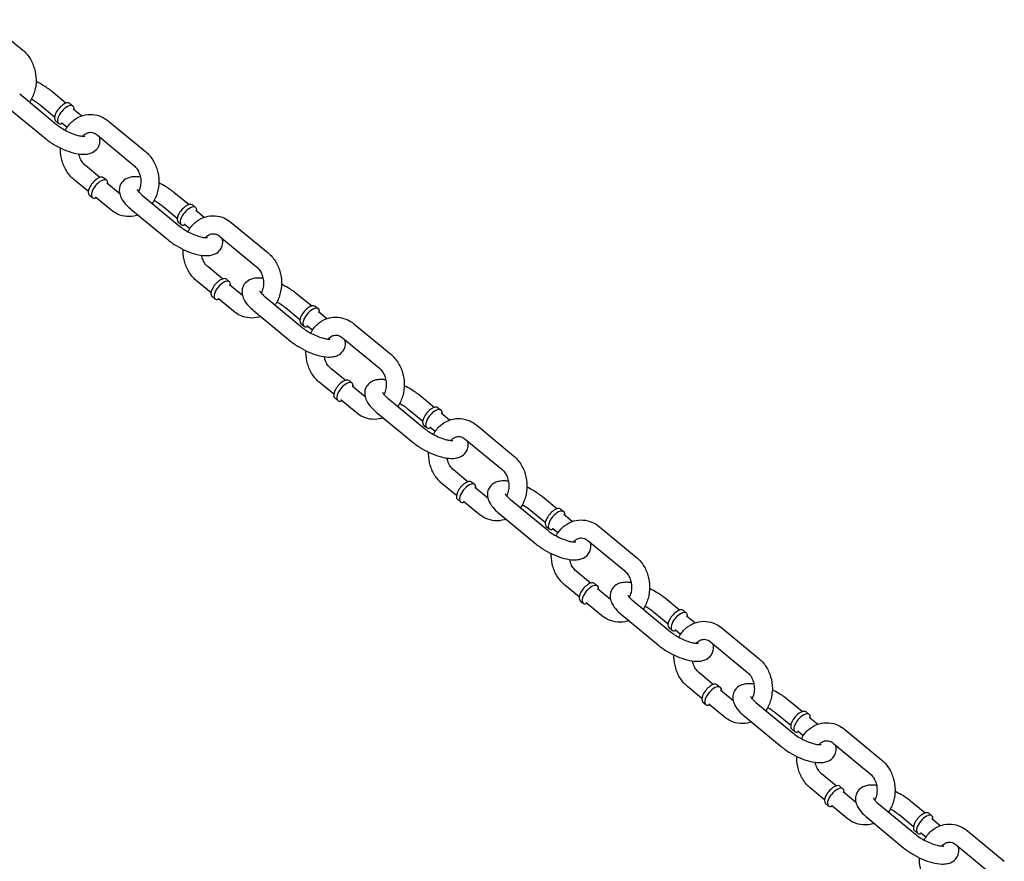
# Model space of a CAD drawing. Extents: x 0 to 421, y 0 to 528.
# Drawn here: x 266 to 280, y 412 to 423 of the extents above; entities that cross this region are included whole.
import ezdxf

# ---------------------------------------------------------------- set-up
doc = ezdxf.new("R2010")
doc.units = 0
doc.header["$LTSCALE"] = 16
doc.header["$MEASUREMENT"] = 0
doc.layers.add('1', color=7, linetype='CONTINUOUS')

msp = doc.modelspace()

# ---------------------------------------------------------------- linework, layer by layer
at = {"layer": '1'}
for p, q in [((265.696, 423.473), (266.208, 423.05)), ((266.166, 422.44), (266.678, 422.017)), ((266.81, 422.312), (266.609, 422.478)), ((266.007, 422.247), (266.519, 421.824)), ((266.651, 422.119), (266.45, 422.285)), ((266.864, 422.308), (266.906, 422.273)), ((267.024, 422.135), (266.908, 422.231)), ((266.665, 422.067), (266.707, 422.032)), ((266.824, 421.976), (266.749, 422.038)), ((267.402, 422.063), (267.914, 421.64)), ((267.243, 421.87), (267.755, 421.448)), ((267.28, 421.279), (267.079, 421.445)), ((267.334, 421.275), (267.376, 421.24)), ((267.121, 421.086), (266.92, 421.252)), ((267.557, 421.05), (267.378, 421.198)), ((267.135, 421.034), (267.177, 420.999)), ((267.432, 420.829), (267.219, 421.005)), ((267.872, 421.03), (268.384, 420.607)), ((268.516, 420.902), (268.315, 421.068)), ((268.357, 420.709), (268.156, 420.875)), ((268.57, 420.898), (268.612, 420.863)), ((267.713, 420.838), (268.225, 420.415)), ((268.73, 420.725), (268.614, 420.821)), ((268.371, 420.658), (268.413, 420.622)), ((268.53, 420.567), (268.455, 420.629)), ((269.108, 420.654), (269.62, 420.231)), ((268.949, 420.461), (269.461, 420.038)), ((268.986, 419.869), (268.785, 420.035)), ((268.827, 419.677), (268.626, 419.843)), ((269.04, 419.866), (269.083, 419.83)), ((269.263, 419.641), (269.084, 419.789)), ((268.841, 419.625), (268.884, 419.589)), ((270.222, 419.493), (270.021, 419.659)), ((269.138, 419.42), (268.925, 419.596)), ((269.578, 419.621), (270.09, 419.198)), ((270.276, 419.489), (270.319, 419.454)), ((269.419, 419.428), (269.931, 419.005)), ((270.063, 419.3), (269.862, 419.466)), ((270.436, 419.316), (270.32, 419.412)), ((270.077, 419.248), (270.12, 419.213)), ((270.236, 419.157), (270.161, 419.219)), ((270.814, 419.244), (271.326, 418.821)), ((270.655, 419.051), (271.167, 418.628)), ((270.693, 418.46), (270.492, 418.626)), ((270.533, 418.267), (270.332, 418.433)), ((270.746, 418.456), (270.789, 418.421)), ((270.969, 418.231), (270.79, 418.379)), ((270.547, 418.215), (270.59, 418.18)), ((270.844, 418.01), (270.631, 418.186)), ((271.285, 418.211), (271.796, 417.788)), ((271.929, 418.083), (271.728, 418.249)), ((271.125, 418.018), (271.637, 417.596)), ((271.769, 417.89), (271.568, 418.056)), ((271.982, 418.079), (272.025, 418.044)), ((272.142, 417.906), (272.026, 418.002)), ((271.783, 417.838), (271.826, 417.803)), ((271.942, 417.747), (271.867, 417.81)), ((272.521, 417.834), (273.032, 417.412)), ((272.361, 417.642), (272.873, 417.219)), ((272.399, 417.05), (272.198, 417.216)), ((272.239, 416.857), (272.038, 417.023)), ((272.452, 417.046), (272.495, 417.011)), ((272.675, 416.821), (272.496, 416.969)), ((272.253, 416.806), (272.296, 416.77)), ((272.55, 416.601), (272.337, 416.777)), ((272.991, 416.802), (273.503, 416.379)), ((273.635, 416.673), (273.434, 416.839)), ((273.475, 416.481), (273.274, 416.647)), ((273.688, 416.67), (273.731, 416.634)), ((272.832, 416.609), (273.343, 416.186)), ((273.849, 416.497), (273.732, 416.593)), ((273.489, 416.429), (273.532, 416.394)), ((273.648, 416.338), (273.573, 416.4)), ((274.227, 416.425), (274.739, 416.002)), ((274.068, 416.232), (274.579, 415.809)), ((274.105, 415.641), (273.904, 415.807)), ((273.946, 415.448), (273.745, 415.614)), ((274.158, 415.637), (274.201, 415.602)), ((274.382, 415.412), (274.202, 415.56)), ((273.959, 415.396), (274.002, 415.361)), ((274.697, 415.392), (275.209, 414.969)), ((275.341, 415.264), (275.14, 415.43)), ((274.256, 415.191), (274.043, 415.367)), ((275.394, 415.26), (275.437, 415.225)), ((274.538, 415.199), (275.049, 414.776)), ((275.182, 415.071), (274.981, 415.237)), ((275.555, 415.087), (275.438, 415.183)), ((275.195, 415.019), (275.238, 414.984)), ((275.355, 414.928), (275.279, 414.99)), ((275.933, 415.015), (276.445, 414.592)), ((275.774, 414.823), (276.286, 414.4)), ((275.811, 414.231), (275.61, 414.397)), ((275.652, 414.038), (275.451, 414.204)), ((275.864, 414.227), (275.907, 414.192)), ((276.088, 414.002), (275.909, 414.15)), ((277.047, 413.854), (276.846, 414.02)), ((275.665, 413.986), (275.708, 413.951)), ((275.963, 413.781), (275.749, 413.958)), ((276.403, 413.982), (276.915, 413.56)), ((276.244, 413.79), (276.756, 413.367)), ((276.888, 413.662), (276.687, 413.828)), ((277.1, 413.851), (277.143, 413.815)), ((277.261, 413.678), (277.145, 413.774)), ((276.901, 413.61), (276.944, 413.574)), ((277.639, 413.606), (278.151, 413.183)), ((277.061, 413.519), (276.985, 413.581)), ((277.48, 413.413), (277.992, 412.99)), ((277.517, 412.821), (277.316, 412.987)), ((277.358, 412.629), (277.157, 412.795)), ((277.571, 412.818), (277.613, 412.782)), ((277.794, 412.593), (277.615, 412.741)), ((277.372, 412.577), (277.414, 412.542)), ((277.669, 412.372), (277.455, 412.548)), ((278.109, 412.573), (278.621, 412.15)), ((278.753, 412.445), (278.552, 412.611)), ((277.95, 412.38), (278.462, 411.957)), ((278.594, 412.252), (278.393, 412.418)), ((278.807, 412.441), (278.849, 412.406)), ((278.967, 412.268), (278.851, 412.364)), ((278.608, 412.2), (278.65, 412.165)), ((278.767, 412.109), (278.691, 412.171)), ((279.345, 412.196), (279.857, 411.773)), ((279.186, 412.003), (279.698, 411.581))]:
    msp.add_line(p, q, dxfattribs=at)
for centre, start_param, end_param in [((266.764, 422.188), 0, 3.141593), ((266.807, 422.152), 5.639684, 10.068279), ((267.234, 421.155), 0, 3.141593), ((267.277, 421.119), 5.639684, 10.068279), ((268.47, 420.778), 0, 3.141593), ((268.513, 420.743), 5.639684, 10.068279), ((268.94, 419.745), 0, 3.141593), ((268.983, 419.71), 5.639684, 10.068279), ((270.176, 419.368), 0, 3.141593), ((270.219, 419.333), 5.639684, 10.068279), ((270.647, 418.336), 0, 3.141593), ((270.689, 418.3), 5.639684, 10.068279), ((271.883, 417.959), 0, 3.141593), ((271.925, 417.924), 5.639684, 10.068279), ((272.353, 416.926), 0, 3.141593), ((272.395, 416.891), 5.639684, 10.068279), ((273.589, 416.549), 0, 3.141593), ((273.631, 416.514), 5.639684, 10.068279), ((274.059, 415.516), 0, 3.141593), ((274.101, 415.481), 5.639684, 10.068279), ((275.295, 415.14), 0, 3.141593), ((275.337, 415.104), 5.639684, 10.068279), ((275.765, 414.107), 0, 3.141593), ((275.808, 414.072), 5.639684, 10.068279), ((277.001, 413.73), 0, 3.141593), ((277.044, 413.695), 5.639684, 10.068279), ((277.471, 412.697), 0, 3.141593), ((277.514, 412.662), 5.639684, 10.068279), ((278.707, 412.321), 0, 3.141593), ((278.75, 412.285), 5.639684, 10.068279)]:
    msp.add_ellipse(centre, major_axis=(0.1, 0.12), ratio=0.465138, start_param=start_param, end_param=end_param, dxfattribs=at)
for points, knots in [([(266.208, 423.05), (266.246, 423.019), (266.279, 422.981), (266.334, 422.895), (266.356, 422.846), (266.386, 422.743), (266.394, 422.689), (266.395, 422.58), (266.388, 422.526), (266.358, 422.423), (266.336, 422.374), (266.306, 422.329), (266.305, 422.327), (266.304, 422.326)], [6.283185, 6.283185, 6.283185, 6.283185, 6.603435, 6.603435, 6.939343, 6.939343, 7.281927, 7.281927, 7.625437, 7.625437, 7.965151, 7.965151, 7.97753, 7.97753, 7.97753, 7.97753]), ([(266.609, 422.478), (266.572, 422.509), (266.53, 422.538), (266.456, 422.582), (266.425, 422.598), (266.394, 422.613)], [3.1415927, 3.1415927, 3.1415927, 3.1415927, 3.5149336, 3.5149336, 3.7598771, 3.7598771, 3.7598771, 3.7598771]), ([(266.45, 422.285), (266.431, 422.3), (266.41, 422.316), (266.368, 422.343), (266.349, 422.355), (266.329, 422.366)], [3.1415927, 3.1415927, 3.1415927, 3.1415927, 3.4065177, 3.4065177, 3.6147164, 3.6147164, 3.6147164, 3.6147164]), ([(266.799, 421.936), (266.806, 421.948), (266.813, 421.96), (266.849, 422.013), (266.883, 422.051), (266.961, 422.108), (267.003, 422.13), (267.09, 422.155), (267.135, 422.159), (267.223, 422.153), (267.266, 422.141), (267.34, 422.108), (267.373, 422.087), (267.402, 422.063)], [4.734603, 4.734603, 4.734603, 4.734603, 4.823559, 4.823559, 5.150972, 5.150972, 5.457251, 5.457251, 5.746493, 5.746493, 6.034952, 6.034952, 6.283185, 6.283185, 6.283185, 6.283185]), ([(266.678, 422.017), (266.697, 422.002), (266.718, 421.986), (266.766, 421.954), (266.793, 421.939), (266.848, 421.911), (266.877, 421.898), (266.931, 421.877), (266.957, 421.869), (267.002, 421.858), (267.022, 421.855), (267.051, 421.852), (267.061, 421.852), (267.071, 421.853), (267.073, 421.854), (267.073, 421.854)], [6.283185, 6.283185, 6.283185, 6.283185, 6.54811, 6.54811, 6.828893, 6.828893, 7.114129, 7.114129, 7.392989, 7.392989, 7.651965, 7.651965, 7.874382, 7.874382, 8.010309, 8.010309, 8.010309, 8.010309]), ([(266.519, 421.824), (266.556, 421.793), (266.598, 421.764), (266.686, 421.712), (266.73, 421.689), (266.821, 421.65), (266.866, 421.634), (266.958, 421.611), (267.003, 421.603), (267.072, 421.602), (267.096, 421.603), (267.14, 421.612), (267.16, 421.618), (267.205, 421.641), (267.232, 421.661), (267.265, 421.708), (267.274, 421.73), (267.284, 421.776), (267.284, 421.799), (267.28, 421.827), (267.279, 421.835), (267.277, 421.842)], [6.283185, 6.283185, 6.283185, 6.283185, 6.656526, 6.656526, 7.01101, 7.01101, 7.366729, 7.366729, 7.743464, 7.743464, 7.950566, 7.950566, 8.114721, 8.114721, 8.330151, 8.330151, 8.477888, 8.477888, 8.63313, 8.63313, 8.692016, 8.692016, 8.692016, 8.692016]), ([(267.044, 421.853), (267.053, 421.864), (267.063, 421.873), (267.089, 421.892), (267.106, 421.9), (267.144, 421.909), (267.166, 421.908), (267.207, 421.895), (267.225, 421.885), (267.243, 421.87)], [4.940897, 4.940897, 4.940897, 4.940897, 5.152204, 5.152204, 5.491943, 5.491943, 5.94038, 5.94038, 6.283185, 6.283185, 6.283185, 6.283185]), ([(266.92, 421.252), (266.882, 421.283), (266.849, 421.321), (266.794, 421.407), (266.772, 421.456), (266.742, 421.559), (266.734, 421.613), (266.733, 421.674), (266.734, 421.682), (266.734, 421.689)], [3.141593, 3.141593, 3.141593, 3.141593, 3.461842, 3.461842, 3.79775, 3.79775, 4.140334, 4.140334, 4.185982, 4.185982, 4.185982, 4.185982]), ([(267.079, 421.445), (267.063, 421.458), (267.048, 421.475), (267.022, 421.514), (267.011, 421.536), (266.997, 421.575), (266.993, 421.591), (266.99, 421.607)], [3.1415927, 3.1415927, 3.1415927, 3.1415927, 3.4464215, 3.4464215, 3.731474, 3.731474, 3.912521, 3.912521, 3.912521, 3.912521]), ([(267.914, 421.64), (267.952, 421.609), (267.985, 421.571), (268.04, 421.485), (268.062, 421.437), (268.092, 421.334), (268.1, 421.28), (268.101, 421.171), (268.094, 421.116), (268.064, 421.013), (268.042, 420.965), (268.012, 420.919), (268.011, 420.918), (268.01, 420.916)], [6.283185, 6.283185, 6.283185, 6.283185, 6.603435, 6.603435, 6.939343, 6.939343, 7.281927, 7.281927, 7.625437, 7.625437, 7.965151, 7.965151, 7.97753, 7.97753, 7.97753, 7.97753]), ([(267.755, 421.448), (267.771, 421.434), (267.786, 421.417), (267.812, 421.378), (267.823, 421.356), (267.84, 421.309), (267.846, 421.284), (267.851, 421.233), (267.851, 421.207), (267.845, 421.157), (267.84, 421.134), (267.828, 421.101), (267.823, 421.092), (267.819, 421.082)], [6.283185, 6.283185, 6.283185, 6.283185, 6.588014, 6.588014, 6.873067, 6.873067, 7.153776, 7.153776, 7.433877, 7.433877, 7.714303, 7.714303, 7.848413, 7.848413, 7.848413, 7.848413]), ([(267.844, 421.285), (267.825, 421.288), (267.806, 421.29), (267.762, 421.291), (267.738, 421.289), (267.694, 421.28), (267.674, 421.274), (267.629, 421.252), (267.602, 421.232), (267.569, 421.185), (267.56, 421.162), (267.55, 421.117), (267.55, 421.094), (267.557, 421.045), (267.565, 421.02), (267.595, 420.96), (267.621, 420.927), (267.67, 420.875), (267.691, 420.856), (267.713, 420.838)], [4.439631, 4.439631, 4.439631, 4.439631, 4.601872, 4.601872, 4.808973, 4.808973, 4.973128, 4.973128, 5.188558, 5.188558, 5.336295, 5.336295, 5.491537, 5.491537, 5.702821, 5.702821, 6.058383, 6.058383, 6.283185, 6.283185, 6.283185, 6.283185]), ([(268.315, 421.068), (268.278, 421.099), (268.236, 421.128), (268.162, 421.172), (268.131, 421.189), (268.1, 421.204)], [3.1415927, 3.1415927, 3.1415927, 3.1415927, 3.5149336, 3.5149336, 3.7598771, 3.7598771, 3.7598771, 3.7598771]), ([(267.799, 421.111), (267.799, 421.111), (267.799, 421.111), (267.8, 421.11), (267.802, 421.106), (267.809, 421.095), (267.815, 421.086), (267.833, 421.066), (267.845, 421.054), (267.864, 421.037), (267.868, 421.034), (267.872, 421.03)], [5.6035578, 5.6035578, 5.6035578, 5.6035578, 5.6408126, 5.6408126, 5.8034091, 5.8034091, 5.9949043, 5.9949043, 6.2230909, 6.2230909, 6.2831853, 6.2831853, 6.2831853, 6.2831853]), ([(268.156, 420.875), (268.137, 420.891), (268.116, 420.907), (268.074, 420.934), (268.055, 420.945), (268.035, 420.956)], [3.1415927, 3.1415927, 3.1415927, 3.1415927, 3.4065177, 3.4065177, 3.6147164, 3.6147164, 3.6147164, 3.6147164]), ([(267.81, 420.757), (267.802, 420.755), (267.794, 420.752), (267.744, 420.737), (267.699, 420.733), (267.611, 420.74), (267.568, 420.751), (267.494, 420.785), (267.461, 420.805), (267.432, 420.829)], [8.5437674, 8.5437674, 8.5437674, 8.5437674, 8.5988436, 8.5988436, 8.8880856, 8.8880856, 9.1765448, 9.1765448, 9.424778, 9.424778, 9.424778, 9.424778]), ([(268.505, 420.526), (268.512, 420.539), (268.519, 420.55), (268.555, 420.604), (268.589, 420.641), (268.667, 420.699), (268.709, 420.72), (268.796, 420.745), (268.841, 420.75), (268.929, 420.743), (268.972, 420.732), (269.047, 420.698), (269.079, 420.678), (269.108, 420.654)], [4.734603, 4.734603, 4.734603, 4.734603, 4.823559, 4.823559, 5.150972, 5.150972, 5.457251, 5.457251, 5.746493, 5.746493, 6.034952, 6.034952, 6.283185, 6.283185, 6.283185, 6.283185]), ([(268.384, 420.607), (268.403, 420.592), (268.424, 420.576), (268.472, 420.545), (268.499, 420.529), (268.554, 420.501), (268.583, 420.488), (268.637, 420.468), (268.663, 420.459), (268.708, 420.448), (268.728, 420.445), (268.757, 420.442), (268.767, 420.443), (268.777, 420.444), (268.779, 420.444), (268.779, 420.444)], [6.283185, 6.283185, 6.283185, 6.283185, 6.54811, 6.54811, 6.828893, 6.828893, 7.114129, 7.114129, 7.392989, 7.392989, 7.651965, 7.651965, 7.874382, 7.874382, 8.010309, 8.010309, 8.010309, 8.010309]), ([(268.75, 420.443), (268.759, 420.454), (268.769, 420.463), (268.795, 420.483), (268.812, 420.49), (268.85, 420.499), (268.872, 420.499), (268.913, 420.486), (268.931, 420.476), (268.949, 420.461)], [4.940897, 4.940897, 4.940897, 4.940897, 5.152204, 5.152204, 5.491943, 5.491943, 5.94038, 5.94038, 6.283185, 6.283185, 6.283185, 6.283185]), ([(268.225, 420.415), (268.262, 420.384), (268.304, 420.354), (268.392, 420.303), (268.436, 420.28), (268.527, 420.241), (268.573, 420.225), (268.664, 420.201), (268.709, 420.194), (268.778, 420.192), (268.802, 420.194), (268.846, 420.203), (268.866, 420.209), (268.912, 420.231), (268.938, 420.251), (268.971, 420.298), (268.98, 420.321), (268.99, 420.366), (268.99, 420.389), (268.987, 420.418), (268.985, 420.425), (268.983, 420.433)], [6.283185, 6.283185, 6.283185, 6.283185, 6.656526, 6.656526, 7.01101, 7.01101, 7.366729, 7.366729, 7.743464, 7.743464, 7.950566, 7.950566, 8.114721, 8.114721, 8.330151, 8.330151, 8.477888, 8.477888, 8.63313, 8.63313, 8.692016, 8.692016, 8.692016, 8.692016]), ([(268.626, 419.843), (268.588, 419.874), (268.555, 419.912), (268.5, 419.997), (268.478, 420.046), (268.448, 420.149), (268.44, 420.203), (268.44, 420.265), (268.44, 420.272), (268.44, 420.279)], [3.141593, 3.141593, 3.141593, 3.141593, 3.461842, 3.461842, 3.79775, 3.79775, 4.140334, 4.140334, 4.185982, 4.185982, 4.185982, 4.185982]), ([(268.785, 420.035), (268.769, 420.048), (268.754, 420.065), (268.728, 420.105), (268.717, 420.127), (268.703, 420.165), (268.699, 420.181), (268.696, 420.197)], [3.1415927, 3.1415927, 3.1415927, 3.1415927, 3.4464215, 3.4464215, 3.731474, 3.731474, 3.912521, 3.912521, 3.912521, 3.912521]), ([(269.62, 420.231), (269.658, 420.199), (269.691, 420.162), (269.746, 420.076), (269.768, 420.027), (269.798, 419.924), (269.806, 419.87), (269.807, 419.761), (269.8, 419.707), (269.771, 419.604), (269.749, 419.555), (269.719, 419.51), (269.717, 419.508), (269.716, 419.507)], [6.283185, 6.283185, 6.283185, 6.283185, 6.603435, 6.603435, 6.939343, 6.939343, 7.281927, 7.281927, 7.625437, 7.625437, 7.965151, 7.965151, 7.97753, 7.97753, 7.97753, 7.97753]), ([(269.461, 420.038), (269.477, 420.025), (269.492, 420.008), (269.518, 419.968), (269.529, 419.947), (269.546, 419.899), (269.552, 419.874), (269.557, 419.823), (269.557, 419.798), (269.552, 419.748), (269.546, 419.724), (269.534, 419.692), (269.53, 419.682), (269.525, 419.673)], [6.283185, 6.283185, 6.283185, 6.283185, 6.588014, 6.588014, 6.873067, 6.873067, 7.153776, 7.153776, 7.433877, 7.433877, 7.714303, 7.714303, 7.848413, 7.848413, 7.848413, 7.848413]), ([(269.551, 419.876), (269.531, 419.879), (269.512, 419.88), (269.468, 419.881), (269.444, 419.879), (269.4, 419.871), (269.381, 419.865), (269.335, 419.842), (269.308, 419.822), (269.276, 419.775), (269.266, 419.753), (269.256, 419.707), (269.256, 419.684), (269.263, 419.635), (269.272, 419.611), (269.301, 419.55), (269.327, 419.517), (269.376, 419.466), (269.397, 419.447), (269.419, 419.428)], [4.439631, 4.439631, 4.439631, 4.439631, 4.601872, 4.601872, 4.808973, 4.808973, 4.973128, 4.973128, 5.188558, 5.188558, 5.336295, 5.336295, 5.491537, 5.491537, 5.702821, 5.702821, 6.058383, 6.058383, 6.283185, 6.283185, 6.283185, 6.283185]), ([(270.021, 419.659), (269.984, 419.69), (269.942, 419.719), (269.868, 419.763), (269.837, 419.779), (269.806, 419.794)], [3.1415927, 3.1415927, 3.1415927, 3.1415927, 3.5149336, 3.5149336, 3.7598771, 3.7598771, 3.7598771, 3.7598771]), ([(269.506, 419.702), (269.506, 419.702), (269.506, 419.701), (269.506, 419.7), (269.508, 419.696), (269.515, 419.685), (269.521, 419.677), (269.539, 419.657), (269.551, 419.644), (269.57, 419.628), (269.574, 419.624), (269.578, 419.621)], [5.6035578, 5.6035578, 5.6035578, 5.6035578, 5.6408126, 5.6408126, 5.8034091, 5.8034091, 5.9949043, 5.9949043, 6.2230909, 6.2230909, 6.2831853, 6.2831853, 6.2831853, 6.2831853]), ([(269.862, 419.466), (269.844, 419.481), (269.822, 419.497), (269.78, 419.524), (269.761, 419.536), (269.741, 419.547)], [3.1415927, 3.1415927, 3.1415927, 3.1415927, 3.4065177, 3.4065177, 3.6147164, 3.6147164, 3.6147164, 3.6147164]), ([(269.516, 419.348), (269.508, 419.345), (269.5, 419.342), (269.45, 419.328), (269.405, 419.323), (269.318, 419.33), (269.274, 419.342), (269.2, 419.375), (269.167, 419.395), (269.138, 419.42)], [8.5437674, 8.5437674, 8.5437674, 8.5437674, 8.5988436, 8.5988436, 8.8880856, 8.8880856, 9.1765448, 9.1765448, 9.424778, 9.424778, 9.424778, 9.424778]), ([(270.212, 419.117), (270.218, 419.129), (270.225, 419.141), (270.261, 419.194), (270.295, 419.232), (270.373, 419.289), (270.415, 419.311), (270.503, 419.336), (270.547, 419.34), (270.635, 419.333), (270.678, 419.322), (270.753, 419.289), (270.785, 419.268), (270.814, 419.244)], [4.734603, 4.734603, 4.734603, 4.734603, 4.823559, 4.823559, 5.150972, 5.150972, 5.457251, 5.457251, 5.746493, 5.746493, 6.034952, 6.034952, 6.283185, 6.283185, 6.283185, 6.283185]), ([(270.09, 419.198), (270.109, 419.182), (270.13, 419.167), (270.178, 419.135), (270.205, 419.12), (270.261, 419.091), (270.289, 419.079), (270.343, 419.058), (270.369, 419.05), (270.415, 419.039), (270.434, 419.035), (270.463, 419.033), (270.473, 419.033), (270.483, 419.034), (270.485, 419.035), (270.485, 419.035)], [6.283185, 6.283185, 6.283185, 6.283185, 6.54811, 6.54811, 6.828893, 6.828893, 7.114129, 7.114129, 7.392989, 7.392989, 7.651965, 7.651965, 7.874382, 7.874382, 8.010309, 8.010309, 8.010309, 8.010309]), ([(270.456, 419.034), (270.465, 419.044), (270.475, 419.054), (270.501, 419.073), (270.518, 419.081), (270.556, 419.09), (270.578, 419.089), (270.619, 419.076), (270.637, 419.066), (270.655, 419.051)], [4.940897, 4.940897, 4.940897, 4.940897, 5.152204, 5.152204, 5.491943, 5.491943, 5.94038, 5.94038, 6.283185, 6.283185, 6.283185, 6.283185]), ([(269.931, 419.005), (269.969, 418.974), (270.011, 418.945), (270.098, 418.893), (270.143, 418.87), (270.233, 418.831), (270.279, 418.815), (270.37, 418.792), (270.416, 418.784), (270.484, 418.783), (270.508, 418.784), (270.552, 418.793), (270.572, 418.799), (270.618, 418.822), (270.644, 418.842), (270.677, 418.889), (270.687, 418.911), (270.696, 418.957), (270.697, 418.98), (270.693, 419.008), (270.691, 419.016), (270.689, 419.023)], [6.283185, 6.283185, 6.283185, 6.283185, 6.656526, 6.656526, 7.01101, 7.01101, 7.366729, 7.366729, 7.743464, 7.743464, 7.950566, 7.950566, 8.114721, 8.114721, 8.330151, 8.330151, 8.477888, 8.477888, 8.63313, 8.63313, 8.692016, 8.692016, 8.692016, 8.692016]), ([(270.332, 418.433), (270.294, 418.464), (270.262, 418.502), (270.206, 418.588), (270.184, 418.637), (270.154, 418.739), (270.146, 418.794), (270.146, 418.855), (270.146, 418.862), (270.146, 418.87)], [3.141593, 3.141593, 3.141593, 3.141593, 3.461842, 3.461842, 3.79775, 3.79775, 4.140334, 4.140334, 4.185982, 4.185982, 4.185982, 4.185982]), ([(271.326, 418.821), (271.364, 418.79), (271.397, 418.752), (271.452, 418.666), (271.474, 418.618), (271.504, 418.515), (271.512, 418.46), (271.513, 418.352), (271.506, 418.297), (271.477, 418.194), (271.455, 418.146), (271.425, 418.1), (271.424, 418.099), (271.423, 418.097)], [6.283185, 6.283185, 6.283185, 6.283185, 6.603435, 6.603435, 6.939343, 6.939343, 7.281927, 7.281927, 7.625437, 7.625437, 7.965151, 7.965151, 7.97753, 7.97753, 7.97753, 7.97753]), ([(270.492, 418.626), (270.476, 418.639), (270.46, 418.656), (270.434, 418.695), (270.423, 418.717), (270.409, 418.756), (270.405, 418.772), (270.402, 418.788)], [3.1415927, 3.1415927, 3.1415927, 3.1415927, 3.4464215, 3.4464215, 3.731474, 3.731474, 3.912521, 3.912521, 3.912521, 3.912521]), ([(271.167, 418.628), (271.183, 418.615), (271.198, 418.598), (271.225, 418.559), (271.236, 418.537), (271.252, 418.49), (271.258, 418.465), (271.264, 418.414), (271.264, 418.388), (271.258, 418.338), (271.252, 418.314), (271.24, 418.282), (271.236, 418.272), (271.231, 418.263)], [6.283185, 6.283185, 6.283185, 6.283185, 6.588014, 6.588014, 6.873067, 6.873067, 7.153776, 7.153776, 7.433877, 7.433877, 7.714303, 7.714303, 7.848413, 7.848413, 7.848413, 7.848413]), ([(271.257, 418.466), (271.237, 418.469), (271.218, 418.471), (271.174, 418.471), (271.15, 418.47), (271.106, 418.461), (271.087, 418.455), (271.041, 418.433), (271.015, 418.412), (270.982, 418.365), (270.972, 418.343), (270.962, 418.298), (270.962, 418.275), (270.969, 418.226), (270.978, 418.201), (271.008, 418.14), (271.033, 418.108), (271.082, 418.056), (271.103, 418.037), (271.125, 418.018)], [4.439631, 4.439631, 4.439631, 4.439631, 4.601872, 4.601872, 4.808973, 4.808973, 4.973128, 4.973128, 5.188558, 5.188558, 5.336295, 5.336295, 5.491537, 5.491537, 5.702821, 5.702821, 6.058383, 6.058383, 6.283185, 6.283185, 6.283185, 6.283185]), ([(271.212, 418.292), (271.212, 418.292), (271.212, 418.292), (271.212, 418.29), (271.214, 418.287), (271.221, 418.275), (271.227, 418.267), (271.245, 418.247), (271.258, 418.235), (271.276, 418.218), (271.28, 418.215), (271.285, 418.211)], [5.6035578, 5.6035578, 5.6035578, 5.6035578, 5.6408126, 5.6408126, 5.8034091, 5.8034091, 5.9949043, 5.9949043, 6.2230909, 6.2230909, 6.2831853, 6.2831853, 6.2831853, 6.2831853]), ([(271.728, 418.249), (271.69, 418.28), (271.648, 418.309), (271.574, 418.353), (271.544, 418.37), (271.513, 418.384)], [3.1415927, 3.1415927, 3.1415927, 3.1415927, 3.5149336, 3.5149336, 3.7598771, 3.7598771, 3.7598771, 3.7598771]), ([(271.568, 418.056), (271.55, 418.072), (271.528, 418.087), (271.487, 418.115), (271.467, 418.126), (271.447, 418.137)], [3.1415927, 3.1415927, 3.1415927, 3.1415927, 3.4065177, 3.4065177, 3.6147164, 3.6147164, 3.6147164, 3.6147164]), ([(271.222, 417.938), (271.215, 417.935), (271.207, 417.933), (271.156, 417.918), (271.112, 417.914), (271.024, 417.921), (270.981, 417.932), (270.906, 417.965), (270.874, 417.986), (270.844, 418.01)], [8.5437674, 8.5437674, 8.5437674, 8.5437674, 8.5988436, 8.5988436, 8.8880856, 8.8880856, 9.1765448, 9.1765448, 9.424778, 9.424778, 9.424778, 9.424778]), ([(271.918, 417.707), (271.924, 417.719), (271.931, 417.731), (271.967, 417.785), (272.002, 417.822), (272.079, 417.88), (272.121, 417.901), (272.209, 417.926), (272.253, 417.931), (272.341, 417.924), (272.384, 417.913), (272.459, 417.879), (272.491, 417.859), (272.521, 417.834)], [4.734603, 4.734603, 4.734603, 4.734603, 4.823559, 4.823559, 5.150972, 5.150972, 5.457251, 5.457251, 5.746493, 5.746493, 6.034952, 6.034952, 6.283185, 6.283185, 6.283185, 6.283185]), ([(271.796, 417.788), (271.815, 417.773), (271.837, 417.757), (271.885, 417.726), (271.911, 417.71), (271.967, 417.682), (271.995, 417.669), (272.05, 417.648), (272.076, 417.64), (272.121, 417.629), (272.14, 417.626), (272.169, 417.623), (272.179, 417.623), (272.189, 417.625), (272.191, 417.625), (272.191, 417.625)], [6.283185, 6.283185, 6.283185, 6.283185, 6.54811, 6.54811, 6.828893, 6.828893, 7.114129, 7.114129, 7.392989, 7.392989, 7.651965, 7.651965, 7.874382, 7.874382, 8.010309, 8.010309, 8.010309, 8.010309]), ([(271.637, 417.596), (271.675, 417.565), (271.717, 417.535), (271.804, 417.483), (271.849, 417.461), (271.939, 417.422), (271.985, 417.406), (272.076, 417.382), (272.122, 417.374), (272.19, 417.373), (272.214, 417.375), (272.258, 417.384), (272.278, 417.39), (272.324, 417.412), (272.35, 417.432), (272.383, 417.479), (272.393, 417.501), (272.403, 417.547), (272.403, 417.57), (272.399, 417.599), (272.397, 417.606), (272.395, 417.614)], [6.283185, 6.283185, 6.283185, 6.283185, 6.656526, 6.656526, 7.01101, 7.01101, 7.366729, 7.366729, 7.743464, 7.743464, 7.950566, 7.950566, 8.114721, 8.114721, 8.330151, 8.330151, 8.477888, 8.477888, 8.63313, 8.63313, 8.692016, 8.692016, 8.692016, 8.692016]), ([(272.162, 417.624), (272.171, 417.635), (272.181, 417.644), (272.207, 417.664), (272.224, 417.671), (272.262, 417.68), (272.284, 417.68), (272.325, 417.666), (272.343, 417.657), (272.361, 417.642)], [4.940897, 4.940897, 4.940897, 4.940897, 5.152204, 5.152204, 5.491943, 5.491943, 5.94038, 5.94038, 6.283185, 6.283185, 6.283185, 6.283185]), ([(272.038, 417.023), (272.001, 417.055), (271.968, 417.092), (271.912, 417.178), (271.89, 417.227), (271.86, 417.33), (271.852, 417.384), (271.852, 417.446), (271.852, 417.453), (271.852, 417.46)], [3.141593, 3.141593, 3.141593, 3.141593, 3.461842, 3.461842, 3.79775, 3.79775, 4.140334, 4.140334, 4.185982, 4.185982, 4.185982, 4.185982]), ([(272.198, 417.216), (272.182, 417.229), (272.166, 417.246), (272.14, 417.286), (272.129, 417.308), (272.116, 417.346), (272.111, 417.362), (272.108, 417.378)], [3.1415927, 3.1415927, 3.1415927, 3.1415927, 3.4464215, 3.4464215, 3.731474, 3.731474, 3.912521, 3.912521, 3.912521, 3.912521]), ([(273.032, 417.412), (273.07, 417.38), (273.103, 417.343), (273.159, 417.257), (273.181, 417.208), (273.211, 417.105), (273.219, 417.051), (273.219, 416.942), (273.212, 416.888), (273.183, 416.785), (273.161, 416.736), (273.131, 416.691), (273.13, 416.689), (273.129, 416.688)], [6.283185, 6.283185, 6.283185, 6.283185, 6.603435, 6.603435, 6.939343, 6.939343, 7.281927, 7.281927, 7.625437, 7.625437, 7.965151, 7.965151, 7.97753, 7.97753, 7.97753, 7.97753]), ([(272.873, 417.219), (272.889, 417.206), (272.905, 417.189), (272.931, 417.149), (272.942, 417.127), (272.958, 417.08), (272.964, 417.055), (272.97, 417.004), (272.97, 416.978), (272.964, 416.929), (272.958, 416.905), (272.946, 416.873), (272.942, 416.863), (272.937, 416.854)], [6.283185, 6.283185, 6.283185, 6.283185, 6.588014, 6.588014, 6.873067, 6.873067, 7.153776, 7.153776, 7.433877, 7.433877, 7.714303, 7.714303, 7.848413, 7.848413, 7.848413, 7.848413]), ([(272.963, 417.057), (272.943, 417.059), (272.924, 417.061), (272.881, 417.062), (272.856, 417.06), (272.813, 417.051), (272.793, 417.045), (272.747, 417.023), (272.721, 417.003), (272.688, 416.956), (272.678, 416.934), (272.668, 416.888), (272.668, 416.865), (272.675, 416.816), (272.684, 416.791), (272.714, 416.731), (272.739, 416.698), (272.788, 416.647), (272.809, 416.627), (272.832, 416.609)], [4.439631, 4.439631, 4.439631, 4.439631, 4.601872, 4.601872, 4.808973, 4.808973, 4.973128, 4.973128, 5.188558, 5.188558, 5.336295, 5.336295, 5.491537, 5.491537, 5.702821, 5.702821, 6.058383, 6.058383, 6.283185, 6.283185, 6.283185, 6.283185]), ([(273.434, 416.839), (273.396, 416.87), (273.354, 416.9), (273.28, 416.944), (273.25, 416.96), (273.219, 416.975)], [3.1415927, 3.1415927, 3.1415927, 3.1415927, 3.5149336, 3.5149336, 3.7598771, 3.7598771, 3.7598771, 3.7598771]), ([(272.918, 416.882), (272.918, 416.882), (272.918, 416.882), (272.919, 416.881), (272.92, 416.877), (272.927, 416.866), (272.933, 416.858), (272.951, 416.837), (272.964, 416.825), (272.982, 416.809), (272.987, 416.805), (272.991, 416.802)], [5.6035578, 5.6035578, 5.6035578, 5.6035578, 5.6408126, 5.6408126, 5.8034091, 5.8034091, 5.9949043, 5.9949043, 6.2230909, 6.2230909, 6.2831853, 6.2831853, 6.2831853, 6.2831853]), ([(273.274, 416.647), (273.256, 416.662), (273.234, 416.678), (273.193, 416.705), (273.173, 416.717), (273.153, 416.728)], [3.1415927, 3.1415927, 3.1415927, 3.1415927, 3.4065177, 3.4065177, 3.6147164, 3.6147164, 3.6147164, 3.6147164]), ([(272.929, 416.529), (272.921, 416.526), (272.913, 416.523), (272.862, 416.509), (272.818, 416.504), (272.73, 416.511), (272.687, 416.522), (272.612, 416.556), (272.58, 416.576), (272.55, 416.601)], [8.5437674, 8.5437674, 8.5437674, 8.5437674, 8.5988436, 8.5988436, 8.8880856, 8.8880856, 9.1765448, 9.1765448, 9.424778, 9.424778, 9.424778, 9.424778]), ([(273.624, 416.298), (273.63, 416.31), (273.638, 416.322), (273.673, 416.375), (273.708, 416.412), (273.785, 416.47), (273.828, 416.492), (273.915, 416.517), (273.959, 416.521), (274.047, 416.514), (274.09, 416.503), (274.165, 416.47), (274.197, 416.449), (274.227, 416.425)], [4.734603, 4.734603, 4.734603, 4.734603, 4.823559, 4.823559, 5.150972, 5.150972, 5.457251, 5.457251, 5.746493, 5.746493, 6.034952, 6.034952, 6.283185, 6.283185, 6.283185, 6.283185]), ([(273.503, 416.379), (273.521, 416.363), (273.543, 416.348), (273.591, 416.316), (273.618, 416.301), (273.673, 416.272), (273.701, 416.26), (273.756, 416.239), (273.782, 416.231), (273.827, 416.219), (273.846, 416.216), (273.875, 416.214), (273.886, 416.214), (273.895, 416.215), (273.897, 416.215), (273.897, 416.215)], [6.283185, 6.283185, 6.283185, 6.283185, 6.54811, 6.54811, 6.828893, 6.828893, 7.114129, 7.114129, 7.392989, 7.392989, 7.651965, 7.651965, 7.874382, 7.874382, 8.010309, 8.010309, 8.010309, 8.010309]), ([(273.343, 416.186), (273.381, 416.155), (273.423, 416.126), (273.51, 416.074), (273.555, 416.051), (273.645, 416.012), (273.691, 415.996), (273.782, 415.972), (273.828, 415.965), (273.896, 415.964), (273.921, 415.965), (273.965, 415.974), (273.984, 415.98), (274.03, 416.002), (274.056, 416.023), (274.089, 416.07), (274.099, 416.092), (274.109, 416.137), (274.109, 416.16), (274.105, 416.189), (274.103, 416.197), (274.102, 416.204)], [6.283185, 6.283185, 6.283185, 6.283185, 6.656526, 6.656526, 7.01101, 7.01101, 7.366729, 7.366729, 7.743464, 7.743464, 7.950566, 7.950566, 8.114721, 8.114721, 8.330151, 8.330151, 8.477888, 8.477888, 8.63313, 8.63313, 8.692016, 8.692016, 8.692016, 8.692016]), ([(273.868, 416.214), (273.878, 416.225), (273.887, 416.235), (273.914, 416.254), (273.93, 416.262), (273.968, 416.271), (273.99, 416.27), (274.031, 416.257), (274.05, 416.247), (274.068, 416.232)], [4.940897, 4.940897, 4.940897, 4.940897, 5.152204, 5.152204, 5.491943, 5.491943, 5.94038, 5.94038, 6.283185, 6.283185, 6.283185, 6.283185]), ([(273.745, 415.614), (273.707, 415.645), (273.674, 415.683), (273.618, 415.769), (273.597, 415.817), (273.566, 415.92), (273.558, 415.975), (273.558, 416.036), (273.558, 416.043), (273.558, 416.051)], [3.141593, 3.141593, 3.141593, 3.141593, 3.461842, 3.461842, 3.79775, 3.79775, 4.140334, 4.140334, 4.185982, 4.185982, 4.185982, 4.185982]), ([(273.904, 415.807), (273.888, 415.82), (273.872, 415.837), (273.846, 415.876), (273.835, 415.898), (273.822, 415.937), (273.817, 415.953), (273.814, 415.969)], [3.1415927, 3.1415927, 3.1415927, 3.1415927, 3.4464215, 3.4464215, 3.731474, 3.731474, 3.912521, 3.912521, 3.912521, 3.912521]), ([(274.739, 416.002), (274.777, 415.971), (274.809, 415.933), (274.865, 415.847), (274.887, 415.798), (274.917, 415.696), (274.925, 415.641), (274.926, 415.533), (274.918, 415.478), (274.889, 415.375), (274.867, 415.326), (274.837, 415.281), (274.836, 415.28), (274.835, 415.278)], [6.283185, 6.283185, 6.283185, 6.283185, 6.603435, 6.603435, 6.939343, 6.939343, 7.281927, 7.281927, 7.625437, 7.625437, 7.965151, 7.965151, 7.97753, 7.97753, 7.97753, 7.97753]), ([(274.579, 415.809), (274.595, 415.796), (274.611, 415.779), (274.637, 415.74), (274.648, 415.718), (274.664, 415.671), (274.67, 415.646), (274.676, 415.595), (274.676, 415.569), (274.67, 415.519), (274.664, 415.495), (274.652, 415.463), (274.648, 415.453), (274.643, 415.444)], [6.283185, 6.283185, 6.283185, 6.283185, 6.588014, 6.588014, 6.873067, 6.873067, 7.153776, 7.153776, 7.433877, 7.433877, 7.714303, 7.714303, 7.848413, 7.848413, 7.848413, 7.848413]), ([(274.669, 415.647), (274.649, 415.65), (274.63, 415.651), (274.587, 415.652), (274.563, 415.651), (274.519, 415.642), (274.499, 415.636), (274.453, 415.613), (274.427, 415.593), (274.394, 415.546), (274.384, 415.524), (274.374, 415.478), (274.374, 415.455), (274.381, 415.406), (274.39, 415.382), (274.42, 415.321), (274.445, 415.289), (274.494, 415.237), (274.515, 415.218), (274.538, 415.199)], [4.439631, 4.439631, 4.439631, 4.439631, 4.601872, 4.601872, 4.808973, 4.808973, 4.973128, 4.973128, 5.188558, 5.188558, 5.336295, 5.336295, 5.491537, 5.491537, 5.702821, 5.702821, 6.058383, 6.058383, 6.283185, 6.283185, 6.283185, 6.283185]), ([(275.14, 415.43), (275.102, 415.461), (275.06, 415.49), (274.986, 415.534), (274.956, 415.551), (274.925, 415.565)], [3.1415927, 3.1415927, 3.1415927, 3.1415927, 3.5149336, 3.5149336, 3.7598771, 3.7598771, 3.7598771, 3.7598771]), ([(274.624, 415.473), (274.624, 415.473), (274.624, 415.473), (274.625, 415.471), (274.626, 415.468), (274.634, 415.456), (274.64, 415.448), (274.657, 415.428), (274.67, 415.415), (274.689, 415.399), (274.693, 415.395), (274.697, 415.392)], [5.6035578, 5.6035578, 5.6035578, 5.6035578, 5.6408126, 5.6408126, 5.8034091, 5.8034091, 5.9949043, 5.9949043, 6.2230909, 6.2230909, 6.2831853, 6.2831853, 6.2831853, 6.2831853]), ([(274.981, 415.237), (274.962, 415.253), (274.94, 415.268), (274.899, 415.296), (274.879, 415.307), (274.859, 415.318)], [3.1415927, 3.1415927, 3.1415927, 3.1415927, 3.4065177, 3.4065177, 3.6147164, 3.6147164, 3.6147164, 3.6147164]), ([(274.635, 415.119), (274.627, 415.116), (274.619, 415.114), (274.568, 415.099), (274.524, 415.095), (274.436, 415.102), (274.393, 415.113), (274.318, 415.146), (274.286, 415.167), (274.256, 415.191)], [8.5437674, 8.5437674, 8.5437674, 8.5437674, 8.5988436, 8.5988436, 8.8880856, 8.8880856, 9.1765448, 9.1765448, 9.424778, 9.424778, 9.424778, 9.424778]), ([(275.33, 414.888), (275.337, 414.9), (275.344, 414.912), (275.379, 414.966), (275.414, 415.003), (275.491, 415.061), (275.534, 415.082), (275.621, 415.107), (275.666, 415.112), (275.753, 415.105), (275.796, 415.093), (275.871, 415.06), (275.904, 415.04), (275.933, 415.015)], [4.734603, 4.734603, 4.734603, 4.734603, 4.823559, 4.823559, 5.150972, 5.150972, 5.457251, 5.457251, 5.746493, 5.746493, 6.034952, 6.034952, 6.283185, 6.283185, 6.283185, 6.283185]), ([(275.209, 414.969), (275.227, 414.954), (275.249, 414.938), (275.297, 414.907), (275.324, 414.891), (275.379, 414.863), (275.407, 414.85), (275.462, 414.829), (275.488, 414.821), (275.533, 414.81), (275.552, 414.807), (275.581, 414.804), (275.592, 414.804), (275.601, 414.805), (275.603, 414.806), (275.603, 414.806)], [6.283185, 6.283185, 6.283185, 6.283185, 6.54811, 6.54811, 6.828893, 6.828893, 7.114129, 7.114129, 7.392989, 7.392989, 7.651965, 7.651965, 7.874382, 7.874382, 8.010309, 8.010309, 8.010309, 8.010309]), ([(275.574, 414.805), (275.584, 414.816), (275.594, 414.825), (275.62, 414.844), (275.636, 414.852), (275.674, 414.861), (275.696, 414.861), (275.737, 414.847), (275.756, 414.837), (275.774, 414.823)], [4.940897, 4.940897, 4.940897, 4.940897, 5.152204, 5.152204, 5.491943, 5.491943, 5.94038, 5.94038, 6.283185, 6.283185, 6.283185, 6.283185]), ([(275.049, 414.776), (275.087, 414.745), (275.129, 414.716), (275.216, 414.664), (275.261, 414.641), (275.351, 414.603), (275.397, 414.587), (275.489, 414.563), (275.534, 414.555), (275.603, 414.554), (275.627, 414.556), (275.671, 414.564), (275.69, 414.57), (275.736, 414.593), (275.762, 414.613), (275.795, 414.66), (275.805, 414.682), (275.815, 414.728), (275.815, 414.751), (275.811, 414.779), (275.81, 414.787), (275.808, 414.794)], [6.283185, 6.283185, 6.283185, 6.283185, 6.656526, 6.656526, 7.01101, 7.01101, 7.366729, 7.366729, 7.743464, 7.743464, 7.950566, 7.950566, 8.114721, 8.114721, 8.330151, 8.330151, 8.477888, 8.477888, 8.63313, 8.63313, 8.692016, 8.692016, 8.692016, 8.692016]), ([(275.451, 414.204), (275.413, 414.236), (275.38, 414.273), (275.325, 414.359), (275.303, 414.408), (275.273, 414.511), (275.265, 414.565), (275.264, 414.627), (275.264, 414.634), (275.264, 414.641)], [3.141593, 3.141593, 3.141593, 3.141593, 3.461842, 3.461842, 3.79775, 3.79775, 4.140334, 4.140334, 4.185982, 4.185982, 4.185982, 4.185982]), ([(275.61, 414.397), (275.594, 414.41), (275.579, 414.427), (275.552, 414.467), (275.542, 414.488), (275.528, 414.527), (275.524, 414.543), (275.52, 414.559)], [3.1415927, 3.1415927, 3.1415927, 3.1415927, 3.4464215, 3.4464215, 3.731474, 3.731474, 3.912521, 3.912521, 3.912521, 3.912521]), ([(276.445, 414.592), (276.483, 414.561), (276.516, 414.523), (276.571, 414.438), (276.593, 414.389), (276.623, 414.286), (276.631, 414.232), (276.632, 414.123), (276.624, 414.069), (276.595, 413.966), (276.573, 413.917), (276.543, 413.872), (276.542, 413.87), (276.541, 413.868)], [6.283185, 6.283185, 6.283185, 6.283185, 6.603435, 6.603435, 6.939343, 6.939343, 7.281927, 7.281927, 7.625437, 7.625437, 7.965151, 7.965151, 7.97753, 7.97753, 7.97753, 7.97753]), ([(276.286, 414.4), (276.301, 414.387), (276.317, 414.37), (276.343, 414.33), (276.354, 414.308), (276.371, 414.261), (276.376, 414.236), (276.382, 414.185), (276.382, 414.159), (276.376, 414.11), (276.37, 414.086), (276.359, 414.054), (276.354, 414.044), (276.349, 414.035)], [6.283185, 6.283185, 6.283185, 6.283185, 6.588014, 6.588014, 6.873067, 6.873067, 7.153776, 7.153776, 7.433877, 7.433877, 7.714303, 7.714303, 7.848413, 7.848413, 7.848413, 7.848413]), ([(276.375, 414.238), (276.356, 414.24), (276.336, 414.242), (276.293, 414.243), (276.269, 414.241), (276.225, 414.232), (276.205, 414.226), (276.159, 414.204), (276.133, 414.184), (276.1, 414.137), (276.09, 414.114), (276.081, 414.069), (276.08, 414.046), (276.087, 413.997), (276.096, 413.972), (276.126, 413.912), (276.151, 413.879), (276.2, 413.828), (276.221, 413.808), (276.244, 413.79)], [4.439631, 4.439631, 4.439631, 4.439631, 4.601872, 4.601872, 4.808973, 4.808973, 4.973128, 4.973128, 5.188558, 5.188558, 5.336295, 5.336295, 5.491537, 5.491537, 5.702821, 5.702821, 6.058383, 6.058383, 6.283185, 6.283185, 6.283185, 6.283185]), ([(276.846, 414.02), (276.809, 414.051), (276.766, 414.081), (276.692, 414.125), (276.662, 414.141), (276.631, 414.156)], [3.1415927, 3.1415927, 3.1415927, 3.1415927, 3.5149336, 3.5149336, 3.7598771, 3.7598771, 3.7598771, 3.7598771]), ([(276.33, 414.063), (276.33, 414.063), (276.33, 414.063), (276.331, 414.062), (276.332, 414.058), (276.34, 414.047), (276.346, 414.039), (276.363, 414.018), (276.376, 414.006), (276.395, 413.989), (276.399, 413.986), (276.403, 413.982)], [5.6035578, 5.6035578, 5.6035578, 5.6035578, 5.6408126, 5.6408126, 5.8034091, 5.8034091, 5.9949043, 5.9949043, 6.2230909, 6.2230909, 6.2831853, 6.2831853, 6.2831853, 6.2831853]), ([(276.687, 413.828), (276.668, 413.843), (276.647, 413.859), (276.605, 413.886), (276.586, 413.898), (276.565, 413.909)], [3.1415927, 3.1415927, 3.1415927, 3.1415927, 3.4065177, 3.4065177, 3.6147164, 3.6147164, 3.6147164, 3.6147164]), ([(276.341, 413.71), (276.333, 413.707), (276.325, 413.704), (276.274, 413.69), (276.23, 413.685), (276.142, 413.692), (276.099, 413.703), (276.024, 413.737), (275.992, 413.757), (275.963, 413.781)], [8.5437674, 8.5437674, 8.5437674, 8.5437674, 8.5988436, 8.5988436, 8.8880856, 8.8880856, 9.1765448, 9.1765448, 9.424778, 9.424778, 9.424778, 9.424778]), ([(277.036, 413.479), (277.043, 413.491), (277.05, 413.502), (277.085, 413.556), (277.12, 413.593), (277.198, 413.651), (277.24, 413.672), (277.327, 413.698), (277.372, 413.702), (277.459, 413.695), (277.503, 413.684), (277.577, 413.65), (277.61, 413.63), (277.639, 413.606)], [4.734603, 4.734603, 4.734603, 4.734603, 4.823559, 4.823559, 5.150972, 5.150972, 5.457251, 5.457251, 5.746493, 5.746493, 6.034952, 6.034952, 6.283185, 6.283185, 6.283185, 6.283185]), ([(276.915, 413.56), (276.933, 413.544), (276.955, 413.528), (277.003, 413.497), (277.03, 413.482), (277.085, 413.453), (277.114, 413.44), (277.168, 413.42), (277.194, 413.411), (277.239, 413.4), (277.259, 413.397), (277.287, 413.395), (277.298, 413.395), (277.307, 413.396), (277.309, 413.396), (277.309, 413.396)], [6.283185, 6.283185, 6.283185, 6.283185, 6.54811, 6.54811, 6.828893, 6.828893, 7.114129, 7.114129, 7.392989, 7.392989, 7.651965, 7.651965, 7.874382, 7.874382, 8.010309, 8.010309, 8.010309, 8.010309]), ([(276.756, 413.367), (276.793, 413.336), (276.835, 413.307), (276.922, 413.255), (276.967, 413.232), (277.058, 413.193), (277.103, 413.177), (277.195, 413.153), (277.24, 413.146), (277.309, 413.144), (277.333, 413.146), (277.377, 413.155), (277.397, 413.161), (277.442, 413.183), (277.469, 413.203), (277.502, 413.25), (277.511, 413.273), (277.521, 413.318), (277.521, 413.341), (277.517, 413.37), (277.516, 413.377), (277.514, 413.385)], [6.283185, 6.283185, 6.283185, 6.283185, 6.656526, 6.656526, 7.01101, 7.01101, 7.366729, 7.366729, 7.743464, 7.743464, 7.950566, 7.950566, 8.114721, 8.114721, 8.330151, 8.330151, 8.477888, 8.477888, 8.63313, 8.63313, 8.692016, 8.692016, 8.692016, 8.692016]), ([(277.281, 413.395), (277.29, 413.406), (277.3, 413.415), (277.326, 413.435), (277.342, 413.442), (277.381, 413.452), (277.402, 413.451), (277.443, 413.438), (277.462, 413.428), (277.48, 413.413)], [4.940897, 4.940897, 4.940897, 4.940897, 5.152204, 5.152204, 5.491943, 5.491943, 5.94038, 5.94038, 6.283185, 6.283185, 6.283185, 6.283185]), ([(277.157, 412.795), (277.119, 412.826), (277.086, 412.864), (277.031, 412.95), (277.009, 412.998), (276.979, 413.101), (276.971, 413.155), (276.97, 413.217), (276.97, 413.224), (276.971, 413.231)], [3.141593, 3.141593, 3.141593, 3.141593, 3.461842, 3.461842, 3.79775, 3.79775, 4.140334, 4.140334, 4.185982, 4.185982, 4.185982, 4.185982]), ([(277.316, 412.987), (277.3, 413.001), (277.285, 413.018), (277.259, 413.057), (277.248, 413.079), (277.234, 413.118), (277.23, 413.133), (277.227, 413.15)], [3.1415927, 3.1415927, 3.1415927, 3.1415927, 3.4464215, 3.4464215, 3.731474, 3.731474, 3.912521, 3.912521, 3.912521, 3.912521]), ([(278.151, 413.183), (278.189, 413.152), (278.222, 413.114), (278.277, 413.028), (278.299, 412.979), (278.329, 412.876), (278.337, 412.822), (278.338, 412.713), (278.331, 412.659), (278.301, 412.556), (278.279, 412.507), (278.249, 412.462), (278.248, 412.46), (278.247, 412.459)], [6.283185, 6.283185, 6.283185, 6.283185, 6.603435, 6.603435, 6.939343, 6.939343, 7.281927, 7.281927, 7.625437, 7.625437, 7.965151, 7.965151, 7.97753, 7.97753, 7.97753, 7.97753]), ([(277.992, 412.99), (278.008, 412.977), (278.023, 412.96), (278.049, 412.921), (278.06, 412.899), (278.077, 412.852), (278.082, 412.827), (278.088, 412.776), (278.088, 412.75), (278.082, 412.7), (278.077, 412.676), (278.065, 412.644), (278.06, 412.634), (278.056, 412.625)], [6.283185, 6.283185, 6.283185, 6.283185, 6.588014, 6.588014, 6.873067, 6.873067, 7.153776, 7.153776, 7.433877, 7.433877, 7.714303, 7.714303, 7.848413, 7.848413, 7.848413, 7.848413]), ([(278.081, 412.828), (278.062, 412.831), (278.042, 412.832), (277.999, 412.833), (277.975, 412.832), (277.931, 412.823), (277.911, 412.817), (277.866, 412.794), (277.839, 412.774), (277.806, 412.727), (277.797, 412.705), (277.787, 412.659), (277.787, 412.636), (277.793, 412.587), (277.802, 412.563), (277.832, 412.502), (277.858, 412.469), (277.906, 412.418), (277.927, 412.399), (277.95, 412.38)], [4.439631, 4.439631, 4.439631, 4.439631, 4.601872, 4.601872, 4.808973, 4.808973, 4.973128, 4.973128, 5.188558, 5.188558, 5.336295, 5.336295, 5.491537, 5.491537, 5.702821, 5.702821, 6.058383, 6.058383, 6.283185, 6.283185, 6.283185, 6.283185]), ([(278.036, 412.654), (278.036, 412.654), (278.036, 412.654), (278.037, 412.652), (278.039, 412.648), (278.046, 412.637), (278.052, 412.629), (278.07, 412.609), (278.082, 412.596), (278.101, 412.58), (278.105, 412.576), (278.109, 412.573)], [5.6035578, 5.6035578, 5.6035578, 5.6035578, 5.6408126, 5.6408126, 5.8034091, 5.8034091, 5.9949043, 5.9949043, 6.2230909, 6.2230909, 6.2831853, 6.2831853, 6.2831853, 6.2831853]), ([(278.552, 412.611), (278.515, 412.642), (278.473, 412.671), (278.399, 412.715), (278.368, 412.731), (278.337, 412.746)], [3.1415927, 3.1415927, 3.1415927, 3.1415927, 3.5149336, 3.5149336, 3.7598771, 3.7598771, 3.7598771, 3.7598771]), ([(278.047, 412.3), (278.039, 412.297), (278.031, 412.295), (277.981, 412.28), (277.936, 412.276), (277.848, 412.282), (277.805, 412.294), (277.73, 412.327), (277.698, 412.348), (277.669, 412.372)], [8.5437674, 8.5437674, 8.5437674, 8.5437674, 8.5988436, 8.5988436, 8.8880856, 8.8880856, 9.1765448, 9.1765448, 9.424778, 9.424778, 9.424778, 9.424778]), ([(278.393, 412.418), (278.374, 412.433), (278.353, 412.449), (278.311, 412.476), (278.292, 412.488), (278.272, 412.499)], [3.1415927, 3.1415927, 3.1415927, 3.1415927, 3.4065177, 3.4065177, 3.6147164, 3.6147164, 3.6147164, 3.6147164]), ([(278.742, 412.069), (278.749, 412.081), (278.756, 412.093), (278.792, 412.146), (278.826, 412.184), (278.904, 412.242), (278.946, 412.263), (279.033, 412.288), (279.078, 412.292), (279.166, 412.286), (279.209, 412.274), (279.283, 412.241), (279.316, 412.22), (279.345, 412.196)], [4.734603, 4.734603, 4.734603, 4.734603, 4.823559, 4.823559, 5.150972, 5.150972, 5.457251, 5.457251, 5.746493, 5.746493, 6.034952, 6.034952, 6.283185, 6.283185, 6.283185, 6.283185]), ([(278.621, 412.15), (278.64, 412.135), (278.661, 412.119), (278.709, 412.087), (278.736, 412.072), (278.791, 412.044), (278.82, 412.031), (278.874, 412.01), (278.9, 412.002), (278.945, 411.991), (278.965, 411.988), (278.994, 411.985), (279.004, 411.985), (279.014, 411.986), (279.016, 411.987), (279.016, 411.987)], [6.283185, 6.283185, 6.283185, 6.283185, 6.54811, 6.54811, 6.828893, 6.828893, 7.114129, 7.114129, 7.392989, 7.392989, 7.651965, 7.651965, 7.874382, 7.874382, 8.010309, 8.010309, 8.010309, 8.010309]), ([(278.462, 411.957), (278.499, 411.926), (278.541, 411.897), (278.628, 411.845), (278.673, 411.822), (278.764, 411.783), (278.809, 411.767), (278.901, 411.744), (278.946, 411.736), (279.015, 411.735), (279.039, 411.736), (279.083, 411.745), (279.103, 411.751), (279.148, 411.774), (279.175, 411.794), (279.208, 411.841), (279.217, 411.863), (279.227, 411.909), (279.227, 411.932), (279.223, 411.96), (279.222, 411.968), (279.22, 411.975)], [6.283185, 6.283185, 6.283185, 6.283185, 6.656526, 6.656526, 7.01101, 7.01101, 7.366729, 7.366729, 7.743464, 7.743464, 7.950566, 7.950566, 8.114721, 8.114721, 8.330151, 8.330151, 8.477888, 8.477888, 8.63313, 8.63313, 8.692016, 8.692016, 8.692016, 8.692016]), ([(278.987, 411.986), (278.996, 411.997), (279.006, 412.006), (279.032, 412.025), (279.049, 412.033), (279.087, 412.042), (279.109, 412.041), (279.15, 412.028), (279.168, 412.018), (279.186, 412.003)], [4.940897, 4.940897, 4.940897, 4.940897, 5.152204, 5.152204, 5.491943, 5.491943, 5.94038, 5.94038, 6.283185, 6.283185, 6.283185, 6.283185]), ([(278.863, 411.385), (278.825, 411.416), (278.792, 411.454), (278.737, 411.54), (278.715, 411.589), (278.685, 411.692), (278.677, 411.746), (278.676, 411.807), (278.677, 411.815), (278.677, 411.822)], [3.141593, 3.141593, 3.141593, 3.141593, 3.461842, 3.461842, 3.79775, 3.79775, 4.140334, 4.140334, 4.185982, 4.185982, 4.185982, 4.185982])]:
    msp.add_open_spline(points, degree=3, knots=knots, dxfattribs=at)

doc.saveas('drawing.dxf')
